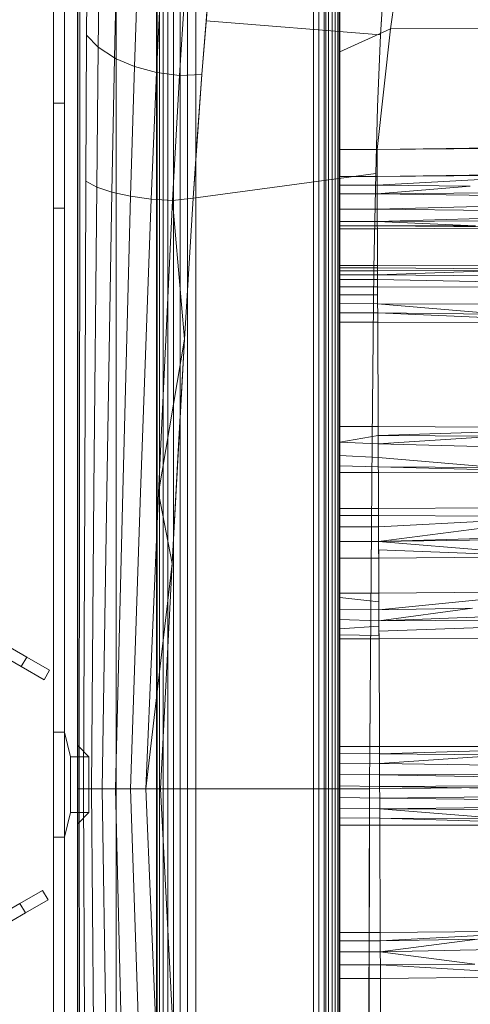
# Model space of a CAD drawing. Extents: x -141 to 552, y -287 to 216.
# Drawn here: x 419 to 423, y -30 to -21 of the extents above; entities that cross this region are included whole.
import ezdxf

# ---------------------------------------------------------------- set-up
doc = ezdxf.new("R2010")
doc.units = 0
doc.header["$MEASUREMENT"] = 0
doc.header["$PDMODE"] = 64
doc.styles.get("Standard").update_dxf_attribs({"font": 'Helvetica LT 57 Condensed_0.ttf'})
doc.dimstyles.new('FEET-METERS', dxfattribs={"dimtxt": 10, "dimasz": 7, "dimexe": 3, "dimexo": 3, "dimgap": 3, "dimtad": 0, "dimtoh": 1, "dimdec": 1, "dimzin": 3, "dimdsep": 46, "dimlunit": 4, "dimtxsty": 'Standard', "dimcen": 0.09, "dimadec": 0, "dimazin": 0, "dimtfac": 2, "dimtdec": 1, "dimtofl": 0, "dimtmove": 0, "dimatfit": 3, "dimfxl": 1, "dimfrac": 2, "dimtolj": 1, "dimtzin": 3, "dimarcsym": 0})

# ---------------------------------------------------------------- blocks, each defined once
blk = doc.blocks.new('*D105')
at = {"color": 0, "lineweight": -2, "transparency": 16777216}
for p, q in [((129.1272, -137.1433), (129.1272, 204.1761)), ((552.1461, -40.42), (552.1461, 204.1761)), ((136.1272, 201.1761), (249.7515, 201.1761)), ((545.1461, 201.1761), (335.9056, 201.1761))]:
    blk.add_line(p, q, dxfattribs=at)
at = {"color": 0, "lineweight": 0, "transparency": 16777216}
for points in [[(136.1272, 202.3427), (136.1272, 200.0094), (129.1272, 201.1761)], [(545.1461, 202.3427), (545.1461, 200.0094), (552.1461, 201.1761)]]:
    blk.add_solid(points, dxfattribs=at)
at = {"layer": 'DEFPOINTS', "color": 0, "lineweight": 0, "transparency": 16777216}
for p in [(129.1272, 201.1761), (552.1461, -43.42), (129.1272, -140.1433)]:
    blk.add_point(p, dxfattribs=at)
at = {"color": 0, "lineweight": 0, "transparency": 16777216, "insert": (292.8285, 201.1761), "char_height": 10, "attachment_point": 5}
blk.add_mtext('\\A1;35\'-3" [10.7M]', dxfattribs=at)
blk = doc.blocks.new('new block')
at = {"color": 0, "linetype": 'Continuous', "lineweight": 0}
for p, q in [((421.6604, -45.4777), (421.6604, -10.9777)), ((419.0624, -44.4259), (419.0623, -12.0459)), ((419.6604, -13.9777), (419.6604, -42.4777)), ((419.1654, -15.9859), (419.1654, -40.4859)), ((419.1663, -15.9859), (419.1664, -40.4859)), ((420.0429, -16.9956), (420.0429, -39.4956)), ((420.0429, -39.4956), (420.0429, -16.9956)), ((420.0509, -39.1206), (420.0509, -17.3706)), ((420.0738, -17.3706), (420.0738, -39.1206)), ((420.1089, -17.3706), (420.1089, -39.1206)), ((420.1528, -17.3706), (420.1527, -39.1206)), ((420.2054, -17.3706), (420.2054, -39.1206)), ((420.269, -17.3706), (420.269, -39.1206)), ((420.3411, -17.3706), (420.3411, -39.1206)), ((420.4179, -17.3706), (420.4179, -39.1206)), ((420.4179, -39.1206), (420.4179, -17.3706)), ((421.5433, -29.5929), (421.5433, -17.3706)), ((421.5433, -29.5929), (421.5433, -17.3706)), ((421.5945, -39.1206), (421.5946, -17.3706)), ((421.6426, -17.3706), (421.6426, -39.1206)), ((421.685, -17.3706), (421.685, -39.1206)), ((421.7201, -17.3706), (421.7201, -39.1206)), ((421.7493, -17.3706), (421.7493, -39.1206)), ((421.7728, -17.3706), (421.7728, -39.1206)), ((421.788, -17.3706), (421.788, -39.1206)), ((421.7933, -17.4249), (421.7933, -22.4347)), ((419.2904, -37.4859), (419.2904, -18.9859)), ((418.8064, -27.0202), (405.033, -19.0681)), ((404.981, -19.1582), (418.7544, -27.1102)), ((419.2929, -19.5594), (419.2929, -22.3376)), ((419.314, -19.7444), (419.3128, -20.9686)), ((419.3819, -19.9228), (419.3766, -21.0882)), ((422.2765, -21.0271), (422.4326, -19.9305)), ((422.2765, -21.0271), (422.4326, -19.9305)), ((419.4998, -20.0942), (419.4875, -21.203)), ((419.8675, -20.3685), (419.8333, -21.386)), ((421.7933, -20.3443), (421.7933, -22.1773)), ((419.6604, -20.4578), (419.6427, -21.3047)), ((420.0936, -20.4536), (420.0456, -21.4423)), ((422.2187, -20.4632), (422.1824, -21.0831)), ((422.1824, -21.0831), (422.2187, -20.4632)), ((420.3271, -20.4999), (420.2644, -21.4723)), ((420.5544, -20.5025), (420.4774, -21.4626)), ((420.5166, -20.9497), (420.5544, -20.5025)), ((419.2929, -20.8314), (419.2929, -22.3376)), ((419.2929, -22.3376), (419.2929, -20.8314)), ((419.3128, -20.9686), (419.3114, -22.4239)), ((420.5166, -20.9497), (420.4774, -21.4626)), ((420.5166, -20.9497), (422.1824, -21.0831)), ((422.2765, -21.0271), (421.7933, -21.2471)), ((422.1483, -22.1773), (422.2765, -21.0271)), ((422.1483, -22.1773), (422.2765, -21.0271)), ((422.2765, -21.0271), (423.1208, -21.0213)), ((419.3766, -21.0882), (419.3707, -22.4811)), ((419.3766, -21.0882), (419.4875, -21.203)), ((422.1824, -21.0831), (422.1541, -21.7742)), ((422.1541, -21.7742), (422.1824, -21.0831)), ((419.4875, -21.203), (419.4739, -22.536)), ((419.4875, -21.203), (419.6427, -21.3047)), ((419.6427, -21.3047), (419.6184, -22.5846)), ((419.6427, -21.3047), (419.6604, -21.3123)), ((419.6604, -21.3123), (419.8333, -21.386)), ((419.8333, -21.386), (419.7957, -22.6233)), ((419.8333, -21.386), (420.0456, -21.4423)), ((420.0456, -21.4423), (419.993, -22.65)), ((420.2644, -21.4723), (420.0456, -21.4423)), ((420.2644, -21.4723), (420.1962, -22.664)), ((420.4774, -21.4626), (420.2644, -21.4723)), ((420.4774, -21.4626), (420.3941, -22.6424)), ((420.4365, -22.0307), (420.4774, -21.4626)), ((419.0623, -21.7359), (419.1663, -21.7359)), ((422.1358, -22.4072), (422.1541, -21.7742)), ((422.1358, -22.4072), (422.1541, -21.7742)), ((420.3941, -22.6424), (420.4365, -22.0307)), ((422.1483, -22.1773), (425.643, -22.131)), ((421.7933, -22.4347), (421.7933, -22.1773)), ((422.1483, -22.1773), (421.7933, -22.1773)), ((421.7933, -22.1773), (421.7933, -22.4347)), ((422.1483, -22.1773), (421.7933, -22.1773)), ((423.9208, -22.1629), (422.1483, -22.1773)), ((422.1483, -22.1773), (422.1493, -22.4347)), ((422.1483, -22.1773), (422.1493, -22.4347)), ((419.2929, -22.3376), (419.2929, -23.8799)), ((419.2929, -23.8799), (419.2929, -22.3376)), ((419.3114, -22.4239), (419.3086, -25.4006)), ((420.3941, -22.6424), (422.1358, -22.4072)), ((422.1493, -22.4347), (421.7933, -22.4347)), ((421.7933, -22.5186), (421.7933, -22.4347)), ((421.7933, -22.4347), (422.1493, -22.4347)), ((421.7933, -22.5186), (421.7933, -22.4347)), ((422.1194, -23.3135), (422.1358, -22.4072)), ((422.1194, -23.3135), (422.1358, -22.4072)), ((425.6418, -22.3882), (422.1493, -22.4347)), ((422.1493, -22.4347), (423.9211, -22.4202)), ((422.1496, -22.5186), (422.1493, -22.4347)), ((422.1496, -22.5186), (422.1493, -22.4347)), ((422.1496, -22.5186), (423.9211, -22.4202)), ((419.3593, -25.413), (419.3707, -22.4811)), ((419.3707, -22.4811), (419.4739, -22.536)), ((419.4473, -25.4248), (419.4739, -22.536)), ((419.4739, -22.536), (419.6184, -22.5846)), ((421.7933, -22.5186), (422.1496, -22.5186)), ((421.7933, -22.5186), (421.7933, -22.6001)), ((421.7933, -22.6001), (421.7933, -22.5186)), ((422.1498, -22.6001), (422.1496, -22.5186)), ((422.1496, -22.5186), (423.0384, -22.5268)), ((422.1496, -22.5186), (422.1498, -22.6001)), ((422.1498, -22.6001), (423.0384, -22.5268)), ((419.5705, -25.4353), (419.6184, -22.5846)), ((419.6184, -22.5846), (419.6604, -22.5938)), ((419.6604, -22.5938), (419.7957, -22.6233)), ((419.7217, -25.4437), (419.7957, -22.6233)), ((419.7957, -22.6233), (419.993, -22.65)), ((422.1498, -22.6001), (421.7933, -22.6001)), ((421.7933, -22.7481), (421.7933, -22.6001)), ((421.7933, -22.7481), (421.7933, -22.6001)), ((422.1498, -22.6001), (423.9281, -22.5851)), ((422.1504, -22.7481), (422.1498, -22.6001)), ((422.1498, -22.6001), (423.9361, -22.6276)), ((422.1498, -22.6001), (422.1504, -22.7481)), ((419.89, -25.4494), (419.993, -22.65)), ((420.1962, -22.664), (419.993, -22.65)), ((420.0631, -25.4524), (420.1962, -22.664)), ((420.3941, -22.6424), (420.1962, -22.664)), ((420.3111, -23.9869), (420.1962, -22.664)), ((420.3941, -22.6424), (420.3111, -23.9869)), ((420.3111, -23.9869), (420.3941, -22.6424)), ((422.1504, -22.7481), (423.9401, -22.7003)), ((419.0623, -22.7359), (419.1663, -22.7359)), ((422.1504, -22.7481), (421.7933, -22.7481)), ((421.7933, -22.8641), (421.7933, -22.7481)), ((421.7933, -22.8641), (421.7933, -22.7481)), ((422.1509, -22.8641), (422.1504, -22.7481)), ((422.1504, -22.7481), (423.9453, -22.7661)), ((422.1509, -22.8641), (422.1504, -22.7481)), ((422.1509, -22.8641), (423.9634, -22.8136)), ((422.1509, -22.8641), (421.7933, -22.8641)), ((421.7933, -22.9054), (421.7933, -22.8641)), ((421.7933, -22.9054), (421.7933, -22.8641)), ((422.1511, -22.9054), (421.7933, -22.9054)), ((421.7933, -22.9332), (421.7933, -22.9054)), ((421.7933, -22.9332), (421.7933, -22.9054)), ((422.1509, -22.8641), (423.9862, -22.8564)), ((422.1511, -22.9054), (422.1509, -22.8641)), ((422.1509, -22.8641), (423.0869, -22.9045)), ((422.1511, -22.9054), (422.1509, -22.8641)), ((422.1511, -22.9054), (423.0869, -22.9045)), ((422.1511, -22.9054), (422.1514, -22.9332)), ((424.0247, -22.9226), (422.1511, -22.9054)), ((422.1514, -22.9332), (422.1511, -22.9054)), ((422.1514, -22.9332), (421.7933, -22.9332)), ((421.7933, -22.9332), (422.1514, -22.9332)), ((421.7933, -23.2843), (421.7933, -22.9332)), ((421.7933, -23.2843), (421.7933, -22.9332)), ((422.1514, -22.9332), (424.0247, -22.9226)), ((424.0247, -22.9226), (422.1514, -22.9332)), ((422.1528, -23.2843), (422.1514, -22.9332)), ((422.1528, -23.2843), (422.1514, -22.9332)), ((421.7933, -23.2843), (421.7933, -23.3053)), ((421.7933, -23.2843), (422.1528, -23.2843)), ((422.1528, -23.2843), (421.7933, -23.2843)), ((422.1529, -23.305), (422.1528, -23.2843)), ((422.1528, -23.2843), (424.3778, -23.2906)), ((422.1528, -23.2843), (422.1529, -23.305)), ((422.1528, -23.2843), (424.3778, -23.2906)), ((422.1529, -23.305), (421.7933, -23.3053)), ((421.7933, -23.335), (421.7933, -23.3053)), ((422.153, -23.3348), (421.7933, -23.335)), ((421.7933, -23.3728), (421.7933, -23.335)), ((422.1532, -23.3726), (421.7933, -23.3728)), ((421.7933, -23.4176), (421.7933, -23.3728)), ((422.1019, -24.9561), (422.1194, -23.3135)), ((422.1019, -24.9561), (422.1194, -23.3135)), ((422.1529, -23.305), (423.275, -23.3174)), ((422.1529, -23.305), (422.153, -23.3348)), ((422.153, -23.3348), (422.1529, -23.305)), ((422.153, -23.3348), (423.2769, -23.333)), ((422.1532, -23.3726), (422.153, -23.3348)), ((422.1532, -23.3726), (422.153, -23.3348)), ((422.1532, -23.3726), (423.2769, -23.333)), ((422.1532, -23.3726), (424.4316, -23.3941)), ((422.1534, -23.4175), (422.1532, -23.3726)), ((422.1534, -23.4175), (422.1532, -23.3726)), ((422.1534, -23.4175), (421.7933, -23.4176)), ((421.7933, -23.4865), (421.7933, -23.4176)), ((422.1534, -23.4175), (424.44, -23.4621)), ((422.1534, -23.4175), (422.1536, -23.4866)), ((422.1536, -23.4866), (422.1534, -23.4175)), ((422.1536, -23.4866), (421.7933, -23.4865)), ((421.7933, -23.5639), (421.7933, -23.4865)), ((422.154, -23.5644), (421.7933, -23.5639)), ((421.7933, -23.6476), (421.7933, -23.5639)), ((421.7933, -23.6476), (421.7933, -23.5639)), ((422.1536, -23.4866), (424.4433, -23.4967)), ((422.154, -23.5644), (422.1536, -23.4866)), ((422.154, -23.5644), (422.1536, -23.4866)), ((422.1543, -23.6483), (422.154, -23.5644)), ((422.1543, -23.6483), (422.154, -23.5644)), ((422.1543, -23.6483), (421.7933, -23.6476)), ((421.7933, -23.7352), (421.7933, -23.6476)), ((421.7933, -23.7352), (421.7933, -23.6476)), ((422.1543, -23.6483), (424.4532, -23.6593)), ((422.1543, -23.6483), (423.3115, -23.7478)), ((422.1547, -23.7359), (422.1543, -23.6483)), ((422.1547, -23.7359), (422.1543, -23.6483)), ((422.1547, -23.7359), (421.7933, -23.7352)), ((421.7933, -23.8246), (421.7933, -23.7352)), ((421.7933, -23.8246), (421.7933, -23.7352)), ((422.1547, -23.7359), (423.3115, -23.7478)), ((424.4553, -23.836), (422.1547, -23.7359)), ((422.155, -23.8246), (422.1547, -23.7359)), ((422.1547, -23.7359), (422.155, -23.8246)), ((422.155, -23.8246), (421.7933, -23.8246)), ((421.7933, -24.8203), (421.7933, -23.8246)), ((422.155, -23.8246), (421.7933, -23.8246)), ((421.7933, -24.8203), (421.7933, -23.8246)), ((424.4553, -23.836), (422.155, -23.8246)), ((422.155, -23.8246), (422.1591, -24.8203)), ((422.1591, -24.8203), (422.155, -23.8246)), ((422.155, -23.8246), (424.4553, -23.836)), ((419.2929, -28.2752), (419.2929, -23.8799)), ((420.3111, -23.9869), (420.0631, -25.4524)), ((420.3111, -23.9869), (420.1932, -26.1265)), ((420.2522, -25.0552), (420.3111, -23.9869)), ((422.1591, -24.8203), (421.7933, -24.8203)), ((421.7933, -24.8203), (421.7933, -24.9688)), ((421.7933, -24.8203), (422.1591, -24.8203)), ((421.7933, -24.9688), (421.7933, -24.8203)), ((422.1594, -24.9048), (422.1591, -24.8203)), ((424.4477, -24.8303), (422.1591, -24.8203)), ((422.1591, -24.8203), (424.4477, -24.8303)), ((422.1591, -24.8203), (422.1594, -24.9048)), ((424.4477, -24.8303), (422.1594, -24.9048)), ((422.1594, -24.9048), (421.7933, -24.9688)), ((422.1598, -24.9848), (421.7933, -24.9688)), ((421.7933, -25.0965), (421.7933, -24.9688)), ((421.7933, -25.0965), (421.7933, -24.9688)), ((422.1019, -24.9561), (422.0779, -28.275)), ((422.0881, -26.6113), (422.1019, -24.9561)), ((422.1594, -24.9048), (423.3098, -24.9115)), ((422.1594, -24.9048), (422.1598, -24.9848)), ((422.1598, -24.9848), (422.1594, -24.9048)), ((422.1598, -24.9848), (423.3098, -24.9115)), ((420.1932, -26.1265), (420.2522, -25.0552)), ((422.1598, -24.9848), (422.1603, -25.1158)), ((422.1598, -24.9848), (424.4398, -25.0451)), ((422.1603, -25.1158), (422.1598, -24.9848)), ((422.1603, -25.1158), (421.7933, -25.0965)), ((421.7933, -25.1961), (421.7933, -25.0965)), ((421.7933, -25.0965), (421.7933, -25.1961)), ((422.1603, -25.1158), (423.2779, -25.2098)), ((422.1607, -25.2042), (422.1603, -25.1158)), ((422.1607, -25.2042), (422.1603, -25.1158)), ((422.1607, -25.2042), (421.7933, -25.1961)), ((421.7933, -25.2581), (421.7933, -25.1961)), ((421.7933, -25.1961), (421.7933, -25.2581)), ((422.1609, -25.2581), (421.7933, -25.2581)), ((421.7933, -25.6018), (421.7933, -25.2581)), ((422.1609, -25.2581), (421.7933, -25.2581)), ((421.7933, -25.2581), (421.7933, -25.6018)), ((422.1607, -25.2042), (423.2779, -25.2098)), ((424.3673, -25.263), (422.1607, -25.2042)), ((422.1609, -25.2581), (422.1607, -25.2042)), ((422.1609, -25.2581), (422.1607, -25.2042)), ((424.3673, -25.263), (422.1609, -25.2581)), ((422.1623, -25.6018), (422.1609, -25.2581)), ((422.1609, -25.2581), (424.3673, -25.263)), ((422.1609, -25.2581), (422.1623, -25.6018)), ((419.3062, -28.2753), (419.3086, -25.4006)), ((419.3488, -28.2754), (419.3593, -25.413)), ((419.4229, -28.2754), (419.4473, -25.4248)), ((419.5267, -28.2753), (419.5705, -25.4353)), ((419.6604, -28.0075), (419.7217, -25.4437)), ((419.7956, -28.2752), (419.89, -25.4494)), ((419.9414, -28.2751), (420.0631, -25.4524)), ((420.1932, -26.1265), (420.0631, -25.4524)), ((422.1623, -25.6018), (421.7933, -25.6018)), ((421.7933, -25.6018), (421.7933, -25.6675)), ((421.7933, -25.6018), (422.1623, -25.6018)), ((421.7933, -25.6018), (421.7933, -25.6675)), ((422.1623, -25.6018), (424.2528, -25.5873)), ((424.0283, -25.5902), (422.1623, -25.6018)), ((422.1626, -25.6673), (422.1623, -25.6018)), ((422.1623, -25.6018), (422.1626, -25.6673)), ((422.1626, -25.6673), (421.7933, -25.6675)), ((421.7933, -25.7771), (421.7933, -25.6675)), ((421.7933, -25.6675), (421.7933, -25.7771)), ((422.1626, -25.6673), (422.163, -25.777)), ((422.1626, -25.6673), (423.9764, -25.6801)), ((422.163, -25.777), (422.1626, -25.6673)), ((422.163, -25.777), (423.9764, -25.6801)), ((422.1636, -25.9179), (423.9764, -25.6801)), ((422.163, -25.777), (421.7933, -25.7771)), ((421.7933, -25.9176), (421.7933, -25.7771)), ((421.7933, -25.7771), (421.7933, -25.9176)), ((422.163, -25.777), (422.1636, -25.9179)), ((422.1636, -25.9179), (422.163, -25.777)), ((422.1636, -25.9179), (425.6683, -25.8117)), ((422.1636, -25.9179), (421.7933, -25.9176)), ((421.7933, -26.076), (421.7933, -25.9176)), ((421.7933, -26.076), (421.7933, -25.9176)), ((425.657, -25.8626), (422.1636, -25.9179)), ((423.9339, -26.0616), (422.1636, -25.9179)), ((422.1639, -25.9957), (422.1636, -25.9179)), ((422.1636, -25.9179), (422.1642, -26.076)), ((423.9339, -26.0616), (422.1639, -25.9957)), ((422.1642, -26.076), (422.1639, -25.9957)), ((422.1642, -26.076), (421.7933, -26.076)), ((421.7933, -26.4104), (421.7933, -26.076)), ((422.1642, -26.076), (421.7933, -26.076)), ((421.7933, -26.076), (421.7933, -34.3139)), ((421.7933, -26.076), (421.7933, -26.4104)), ((424.0217, -26.0603), (422.1642, -26.076)), ((423.9339, -26.0616), (422.1642, -26.076)), ((422.1642, -26.076), (422.1656, -26.4104)), ((422.1656, -26.4104), (422.1642, -26.076)), ((420.1932, -26.1265), (419.9414, -28.2751)), ((420.1932, -26.1265), (420.0822, -28.2751)), ((420.1932, -26.1265), (420.0822, -28.2751)), ((422.1656, -26.4104), (421.7933, -26.4104)), ((421.7933, -26.4104), (422.1656, -26.4104)), ((421.7933, -26.5611), (421.7933, -26.4104)), ((421.7933, -26.4509), (422.1659, -26.4925)), ((424.025, -26.3916), (422.1656, -26.4104)), ((422.1656, -26.4104), (423.9376, -26.393)), ((422.1663, -26.5676), (422.1656, -26.4104)), ((422.1659, -26.4925), (422.1656, -26.4104)), ((422.1663, -26.5676), (423.9376, -26.393)), ((422.1663, -26.5676), (421.7933, -26.5611)), ((421.7933, -26.6616), (421.7933, -26.5611)), ((421.7933, -26.6616), (421.7933, -26.5611)), ((422.1663, -26.5676), (422.1659, -26.4925)), ((422.1663, -26.5676), (423.0591, -26.553)), ((422.1663, -26.5676), (422.1667, -26.6741)), ((422.1667, -26.6741), (422.1663, -26.5676)), ((422.1667, -26.6741), (423.0591, -26.553)), ((422.1667, -26.6741), (421.7933, -26.6616)), ((421.7933, -26.7503), (421.7933, -26.6616)), ((421.7933, -26.7503), (421.7933, -26.6616)), ((422.0779, -28.275), (422.0881, -26.6113)), ((422.1667, -26.6741), (423.9493, -26.6038)), ((422.1667, -26.6741), (423.9531, -26.6619)), ((422.1669, -26.7254), (421.7933, -26.7503)), ((421.7933, -26.8073), (421.7933, -26.7503)), ((421.7933, -26.8073), (421.7933, -26.7503)), ((422.1667, -26.6741), (422.1671, -26.7725)), ((422.1671, -26.7725), (423.9643, -26.707)), ((422.1673, -26.8136), (421.7933, -26.8073)), ((421.7933, -26.8461), (421.7933, -26.8073)), ((421.7933, -26.8461), (421.7933, -26.8073)), ((421.7933, -26.8461), (422.1674, -26.8461)), ((421.7933, -27.8703), (421.7933, -26.8461)), ((422.1674, -26.8461), (421.7933, -26.8461)), ((421.7933, -26.8461), (421.7933, -29.6459)), ((421.7933, -27.8703), (421.7933, -26.8461)), ((422.1674, -26.8461), (422.1671, -26.7725)), ((422.1673, -26.8136), (422.1671, -26.7725)), ((422.1673, -26.8136), (422.1674, -26.8461)), ((424.0104, -26.8315), (422.1674, -26.8461)), ((422.1674, -26.8461), (424.0104, -26.8315)), ((422.1716, -27.8703), (422.1674, -26.8461)), ((422.1716, -27.8703), (422.1674, -26.8461)), ((418.8064, -27.0202), (418.7544, -27.1102)), ((419.0229, -27.1452), (418.8064, -27.0202)), ((418.7544, -27.1102), (418.9709, -27.2352)), ((418.9709, -27.2352), (419.0229, -27.1452)), ((419.0623, -27.7359), (419.1663, -27.7359)), ((419.224, -27.9702), (419.1654, -27.7359)), ((419.2929, -27.8634), (419.2904, -27.8609)), ((419.3997, -27.9702), (419.2929, -27.8634)), ((421.7933, -27.8703), (421.7929, -27.9393)), ((421.7929, -27.9393), (421.7933, -27.8703)), ((421.7933, -27.8703), (422.1716, -27.8703)), ((422.1716, -27.8703), (421.7933, -27.8703)), ((421.7933, -27.8703), (421.7933, -29.6459)), ((421.7933, -27.8703), (421.7933, -28.622)), ((422.1719, -27.9411), (422.1716, -27.8703)), ((422.1716, -27.8703), (424.4649, -27.8752)), ((422.1716, -27.8703), (422.1719, -27.9411)), ((422.1716, -27.8703), (424.4649, -27.8752)), ((422.1719, -27.9411), (424.4649, -27.8752)), ((419.224, -28.5015), (419.224, -27.9702)), ((419.224, -27.9702), (419.3997, -27.9702)), ((419.3997, -27.9702), (419.3997, -28.5015)), ((421.7929, -27.9393), (421.7931, -28.0298)), ((421.7929, -27.9393), (422.1719, -27.9411)), ((421.7929, -27.9393), (421.7933, -28.622)), ((421.7931, -28.0298), (421.7929, -27.9393)), ((422.1719, -27.9411), (423.3332, -27.9534)), ((422.1719, -27.9411), (422.1723, -28.0345)), ((422.1719, -27.9411), (422.1723, -28.0345)), ((422.1723, -28.0345), (423.3332, -27.9534)), ((419.654, -28.2752), (419.6604, -28.0075)), ((421.7931, -28.0298), (421.7932, -28.1345)), ((421.7931, -28.0298), (422.1723, -28.0345)), ((421.7932, -28.1345), (421.7931, -28.0298)), ((422.1723, -28.0345), (422.1727, -28.1426)), ((422.1723, -28.0345), (424.486, -28.0694)), ((422.1723, -28.0345), (422.1727, -28.1426)), ((421.7932, -28.1345), (421.7933, -28.2465)), ((421.7932, -28.1345), (422.1727, -28.1426)), ((421.7933, -28.2465), (421.7932, -28.1345)), ((422.1727, -28.1426), (424.489, -28.1276)), ((422.1727, -28.1426), (422.1732, -28.2546)), ((422.1727, -28.1426), (424.491, -28.184)), ((422.1727, -28.1426), (422.1732, -28.2546)), ((421.7933, -28.2465), (421.7933, -28.3583)), ((421.7933, -28.2465), (422.1732, -28.2546)), ((421.7933, -28.3583), (421.7933, -28.2465)), ((426.0838, -28.2345), (422.0779, -28.275)), ((426.0716, -28.2347), (422.0779, -28.275)), ((422.1732, -28.2546), (424.4921, -28.2369)), ((422.1732, -28.2546), (422.1736, -28.3645)), ((422.1732, -28.2546), (424.4923, -28.288)), ((422.1732, -28.2546), (422.1736, -28.3645)), ((419.2929, -28.2752), (419.3062, -28.2753)), ((419.3062, -28.2753), (419.2929, -28.2752)), ((419.2929, -28.2752), (419.2929, -31.1857)), ((419.2929, -28.2752), (419.2929, -35.6704)), ((419.2929, -31.1857), (419.2929, -28.2752)), ((419.2929, -28.2752), (419.2929, -35.6704)), ((419.3062, -28.2753), (419.3488, -28.2754)), ((419.3062, -28.2753), (419.3488, -28.2754)), ((419.3062, -28.2753), (419.3087, -31.1733)), ((419.3488, -28.2754), (419.4229, -28.2754)), ((419.3488, -28.2754), (419.4229, -28.2754)), ((419.3488, -28.2754), (419.3593, -31.1605)), ((419.4229, -28.2754), (419.5267, -28.2753)), ((419.4229, -28.2754), (419.5267, -28.2753)), ((419.4229, -28.2754), (419.4475, -31.1483)), ((419.5267, -28.2753), (419.654, -28.2752)), ((419.5267, -28.2753), (419.654, -28.2752)), ((419.5267, -28.2753), (419.5709, -31.1375)), ((419.654, -28.2752), (419.6604, -28.2752)), ((419.654, -28.2752), (419.6604, -28.2752)), ((419.654, -28.2752), (419.6604, -28.543)), ((419.6604, -28.2752), (419.7956, -28.2752)), ((419.6604, -28.2752), (419.7956, -28.2752)), ((419.9414, -28.2751), (419.7956, -28.2752)), ((419.7956, -28.2752), (419.9414, -28.2751)), ((419.7956, -28.2752), (419.8907, -31.123)), ((419.9414, -28.2751), (420.0822, -28.2751)), ((419.9414, -28.2751), (420.0822, -28.2751)), ((419.9414, -28.2751), (420.0641, -31.1199)), ((420.0822, -28.2751), (422.0779, -28.275)), ((422.0779, -28.275), (420.0822, -28.2751)), ((420.0822, -28.2751), (420.2315, -31.1197)), ((421.7933, -28.3583), (421.7933, -28.463)), ((421.7933, -28.3583), (422.1736, -28.3645)), ((421.7933, -28.3583), (421.7933, -28.622)), ((421.7933, -28.463), (421.7933, -28.3583)), ((422.0779, -28.275), (422.0694, -30.9994)), ((422.0779, -28.275), (422.0694, -32.8465)), ((422.1736, -28.3645), (424.4917, -28.339)), ((422.1736, -28.3645), (422.174, -28.4668)), ((422.1736, -28.3645), (424.4903, -28.3891)), ((422.1736, -28.3645), (422.174, -28.4668)), ((422.174, -28.4668), (424.4881, -28.437)), ((419.224, -28.5015), (419.1654, -28.7359)), ((419.224, -28.5015), (419.3997, -28.5015)), ((419.3997, -28.5015), (419.2929, -28.6083)), ((419.6604, -28.543), (419.7223, -31.1289)), ((421.7933, -28.463), (421.7933, -28.5533)), ((421.7933, -28.463), (422.174, -28.4668)), ((421.7933, -28.463), (421.7933, -28.622)), ((421.7933, -28.463), (421.7933, -28.5533)), ((422.174, -28.4668), (423.3354, -28.5609)), ((422.174, -28.4668), (424.4853, -28.4821)), ((422.1744, -28.555), (422.174, -28.4668)), ((422.174, -28.4668), (422.1744, -28.555)), ((419.2929, -28.6083), (419.2904, -28.6109)), ((421.7933, -28.5533), (422.1744, -28.555)), ((421.7933, -28.622), (421.7933, -28.5533)), ((421.7933, -28.5533), (421.7933, -28.622)), ((421.7933, -29.6459), (421.7933, -28.622)), ((422.1747, -28.622), (421.7933, -28.622)), ((422.1747, -28.622), (421.7933, -28.622)), ((421.7933, -28.622), (421.7933, -29.6459)), ((422.1744, -28.555), (423.3354, -28.5609)), ((424.4674, -28.622), (422.1744, -28.555)), ((422.1747, -28.622), (422.1744, -28.555)), ((422.1747, -28.622), (422.1744, -28.555)), ((422.1747, -28.622), (422.1789, -29.6459)), ((424.4674, -28.622), (422.1747, -28.622)), ((424.4674, -28.622), (422.1747, -28.622)), ((422.1789, -29.6459), (422.1747, -28.622)), ((419.0623, -28.7359), (419.1663, -28.7359)), ((418.9572, -29.2444), (418.7407, -29.3694)), ((419.0092, -29.3345), (418.9572, -29.2444)), ((418.7407, -29.3694), (404.776, -37.4319)), ((418.7407, -29.3694), (418.7927, -29.4595)), ((418.7927, -29.4595), (419.0092, -29.3345)), ((404.828, -37.522), (418.7927, -29.4595)), ((421.5433, -39.1206), (421.5433, -29.5929)), ((421.5433, -39.1206), (421.5433, -29.5929)), ((422.1789, -29.6459), (421.7933, -29.6459)), ((421.7933, -29.6459), (421.7933, -29.7261)), ((421.7933, -29.6459), (422.1789, -29.6459)), ((421.7933, -29.6459), (421.7933, -29.7261)), ((424.033, -29.6271), (422.1789, -29.6459)), ((424.033, -29.6271), (422.1789, -29.6459)), ((422.1792, -29.726), (422.1789, -29.6459)), ((422.1789, -29.6459), (422.1792, -29.726)), ((424.033, -29.6271), (422.1792, -29.726)), ((422.1792, -29.726), (421.7933, -29.7261)), ((421.7933, -29.8311), (421.7933, -29.7261)), ((421.7933, -29.7261), (421.7933, -29.8311)), ((422.1792, -29.726), (423.1063, -29.7089)), ((422.1792, -29.726), (422.1796, -29.8311)), ((422.1796, -29.8311), (422.1792, -29.726)), ((422.1796, -29.8311), (423.1063, -29.7089)), ((422.1796, -29.8311), (421.7933, -29.8311)), ((421.7933, -29.953), (421.7933, -29.8311)), ((421.7933, -29.8311), (421.7933, -29.953)), ((422.1796, -29.8311), (423.99, -29.793)), ((422.1796, -29.8311), (423.0814, -29.9466)), ((422.1801, -29.9531), (422.1796, -29.8311)), ((422.1801, -29.9531), (422.1796, -29.8311)), ((422.1801, -29.9531), (421.7933, -29.953)), ((421.7933, -30.0838), (421.7933, -29.953)), ((421.7933, -29.953), (421.7933, -30.0838)), ((422.1801, -29.9531), (423.0814, -29.9466)), ((423.9704, -30.0612), (422.1801, -29.9531)), ((422.1806, -30.0838), (422.1801, -29.9531)), ((422.1801, -29.9531), (422.1806, -30.0838)), ((422.1806, -30.0838), (421.7933, -30.0838)), ((421.7933, -30.4125), (421.7933, -30.0838)), ((422.1806, -30.0838), (421.7933, -30.0838)), ((421.7933, -30.4125), (421.7933, -30.0838)), ((423.9704, -30.0612), (422.1806, -30.0838)), ((422.1806, -30.0838), (423.9704, -30.0612)), ((422.1806, -30.0838), (422.182, -30.4125)), ((422.182, -30.4125), (422.1806, -30.0838))]:
    blk.add_line(p, q, dxfattribs=at)

msp = doc.modelspace()

# ---------------------------------------------------------------- block references
at = {"lineweight": 0}
msp.add_blockref('new block', (0, 0), dxfattribs=at)

# ---------------------------------------------------------------- dimensions: what is measured, and where the dimension line sits
dim = msp.add_linear_dim(base=(129.1272, 201.1761), p1=(552.1461, -43.42), p2=(129.1272, -140.1433), dimstyle='FEET-METERS', dxfattribs=at)
dim.commit()
dim.dimension.update_dxf_attribs({"geometry": '*D105', "text_midpoint": (292.8285, 201.1761), "dimtype": 160})

doc.saveas('drawing.dxf')
